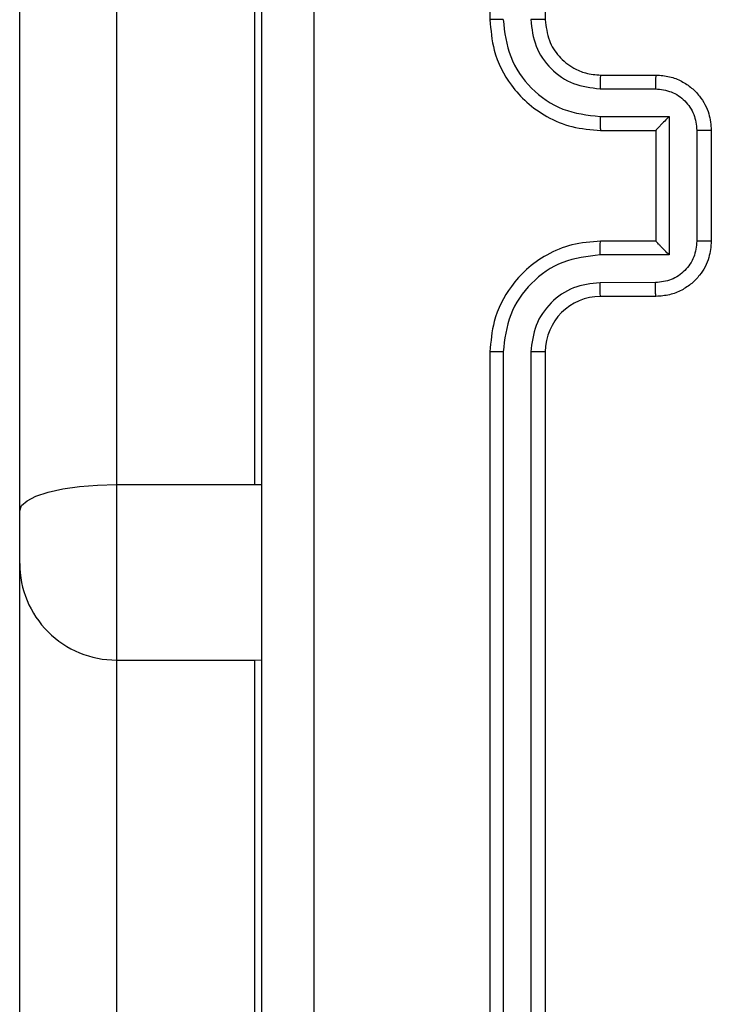
# Model space of a CAD drawing. Units: millimetres. Extents: x -4534 to 409353, y -3372 to 5790.
# Drawn here: x -780 to -755, y 2513 to 2549 of the extents above; entities that cross this region are included whole.
import ezdxf

# ---------------------------------------------------------------- set-up
doc = ezdxf.new("R2010")
doc.units = ezdxf.units.MM
doc.layers.add('Toestel 2D', color=7, linetype='Continuous', lineweight=20)

# ---------------------------------------------------------------- blocks, each defined once
blk = doc.blocks.new('wd1433')
at = {"color": 7, "linetype": 'Continuous', "lineweight": 25}
for p, q in [((1548.6391, 886.2873), (1548.6391, 877.5399)), ((1549.1391, 877.5399), (1549.1391, 886.2873)), ((1548.2891, 877.4452), (1548.2891, 886.1927)), ((1549.9891, 882.2197), (1549.9891, 879.2197)), ((1550.1891, 882.2197), (1550.1891, 879.2197)), ((1550.3891, 879.0197), (1550.5891, 879.0197)), ((1550.3868, 878.9699), (1550.5869, 878.9699)), ((1550.3868, 878.8698), (1550.637, 878.8698)), ((1550.637, 878.8698), (1550.637, 878.3695)), ((1550.3891, 878.8197), (1550.5891, 878.8197)), ((1550.5891, 878.8197), (1550.5891, 878.8197)), ((1550.5891, 878.8197), (1550.5891, 878.4197)), ((1550.737, 878.8198), (1550.737, 878.4195)), ((1550.7891, 878.8197), (1550.7891, 878.4197)), ((1550.5891, 878.4197), (1550.3891, 878.4197)), ((1550.5891, 878.4197), (1550.5891, 878.4196)), ((1550.637, 878.3695), (1550.3868, 878.3695)), ((1550.5869, 878.2695), (1550.3868, 878.2694)), ((1550.5891, 878.2197), (1550.3891, 878.2197)), ((1549.9891, 878.0197), (1549.9891, 875.0197)), ((1550.0365, 878.0193), (1550.0365, 875.0173)), ((1550.1366, 878.0193), (1550.1366, 875.0173)), ((1550.1891, 878.0197), (1550.1891, 875.0197)), ((1548.6391, 877.5399), (1548.6391, 876.9056)), ((1548.6391, 877.5399), (1549.1391, 877.5399)), ((1548.2891, 877.2549), (1548.2891, 877.4452)), ((1548.2891, 874.9701), (1548.2891, 877.2549)), ((1548.6391, 876.9056), (1549.1391, 876.9056)), ((1548.6391, 876.9056), (1548.6391, 874.6203)), ((1549.1391, 874.6203), (1549.1391, 876.9056))]:
    blk.add_line(p, q, dxfattribs=at)
at = {"color": 8, "linetype": 'Continuous', "lineweight": 25}
for p, q in [((1549.1391, 877.5399), (1549.1647, 877.5396)), ((1549.1391, 876.9056), (1549.1647, 876.9065))]:
    blk.add_line(p, q, dxfattribs=at)
at = {"color": 7, "linetype": 'Continuous', "lineweight": 25, "flags": 128}
blk.add_lwpolyline([(1548.2891, 877.4452), (1548.2958, 877.4637), (1548.3157, 877.4814), (1548.3481, 877.4978), (1548.3916, 877.5122), (1548.4447, 877.5239), (1548.5052, 877.5327), (1548.5708, 877.5381), (1548.6391, 877.5399)], dxfattribs=at)
at = {"color": 7, "linetype": 'Continuous', "lineweight": 25}
for centre, radius, start, end in [((1550.3891, 878.0197), 0.2, 89.9954, 179.9943), ((1548.6387, 877.2552), 0.3496, 180.0441, 270.0628)]:
    blk.add_arc(centre, radius, start, end, dxfattribs=at)
for points, knots in [([(1549.1641, 874.5947), (1549.1641, 875.4886), (1549.1641, 877.2769), (1549.1641, 879.9625), (1549.1641, 881.7507), (1549.1641, 882.6447)], [0, 0, 0, 0, 0.333296, 0.666701, 1, 1, 1, 1]), ([(1549.3518, 882.6554), (1549.3518, 881.759), (1549.3519, 879.9661), (1549.3519, 877.2733), (1549.3518, 875.4804), (1549.3518, 874.584)], [0, 0, 0, 0, 0.333336, 0.666664, 1, 1, 1, 1]), ([(1550.0365, 879.2201), (1550.0303, 879.2201), (1550.0177, 879.22), (1550.0021, 879.22), (1549.9913, 879.2198), (1549.9898, 879.2197), (1549.9891, 879.2197)], [0, 0, 0, 0, 0.249973, 0.4997705, 0.7497602, 1, 1, 1, 1]), ([(1549.9891, 879.2197), (1549.9921, 879.1825), (1549.9991, 879.0981), (1550.0515, 878.9957), (1550.1218, 878.9179), (1550.1956, 878.8657), (1550.2866, 878.8275), (1550.3541, 878.8223), (1550.3891, 878.8197)], [0, 0, 0, 0, 0.177609, 0.402984, 0.534188, 0.677452, 0.832701, 1, 1, 1, 1]), ([(1550.0365, 879.2201), (1550.0421, 879.1743), (1550.0533, 879.0827), (1550.1334, 878.9666), (1550.2492, 878.8858), (1550.3409, 878.8752), (1550.3868, 878.8698)], [0, 0, 0, 0, 0.249913, 0.4998534, 0.7495447, 1, 1, 1, 1]), ([(1550.1366, 879.2201), (1550.1404, 879.1872), (1550.1481, 879.1217), (1550.2058, 879.0389), (1550.2888, 878.9818), (1550.3541, 878.9739), (1550.3868, 878.9699)], [0, 0, 0, 0, 0.250443, 0.500111, 0.75005, 1, 1, 1, 1]), ([(1550.1891, 879.2197), (1550.1889, 879.2197), (1550.1885, 879.2198), (1550.1852, 879.2198), (1550.1804, 879.2199), (1550.1738, 879.22), (1550.1657, 879.22), (1550.1566, 879.22), (1550.1468, 879.2201), (1550.14, 879.2201), (1550.1366, 879.2201)], [0, 0, 0, 0, 0.1250254, 0.2501921, 0.3752272, 0.4998469, 0.6248222, 0.7497, 0.8753132, 1, 1, 1, 1]), ([(1550.1891, 879.2197), (1550.1919, 879.194), (1550.1973, 879.146), (1550.2364, 879.0849), (1550.2841, 879.0464), (1550.3368, 879.0238), (1550.3708, 879.0211), (1550.3891, 879.0197)], [0, 0, 0, 0, 0.244415, 0.457325, 0.675405, 0.824445, 1, 1, 1, 1]), ([(1550.3891, 879.0197), (1550.3888, 879.0189), (1550.3882, 879.0174), (1550.3875, 879.006), (1550.3869, 878.9895), (1550.3868, 878.9764), (1550.3868, 878.9699)], [0, 0, 0, 0, 0.250122, 0.499988, 0.749849, 1, 1, 1, 1]), ([(1550.5891, 879.0197), (1550.5888, 879.0187), (1550.5882, 879.0168), (1550.5874, 879.0036), (1550.587, 878.9871), (1550.5869, 878.9756), (1550.5869, 878.9699)], [0, 0, 0, 0, 0.27983, 0.559061, 0.779488, 1, 1, 1, 1]), ([(1550.5891, 879.0197), (1550.6057, 879.0185), (1550.6378, 879.0162), (1550.6817, 878.9988), (1550.7182, 878.9744), (1550.7545, 878.9366), (1550.7833, 878.8843), (1550.7873, 878.8399), (1550.7891, 878.8197)], [0, 0, 0, 0, 0.158258, 0.306971, 0.446351, 0.576273, 0.806839, 1, 1, 1, 1]), ([(1550.5869, 878.9699), (1550.6066, 878.9676), (1550.6459, 878.9631), (1550.6955, 878.9284), (1550.7299, 878.8787), (1550.7346, 878.8394), (1550.737, 878.8198)], [0, 0, 0, 0, 0.250611, 0.500158, 0.750128, 1, 1, 1, 1]), ([(1550.3868, 878.8698), (1550.3868, 878.8633), (1550.3869, 878.8502), (1550.3874, 878.8335), (1550.3882, 878.822), (1550.3888, 878.8205), (1550.3891, 878.8197)], [0, 0, 0, 0, 0.250201, 0.500052, 0.74987, 1, 1, 1, 1]), ([(1550.637, 878.8698), (1550.6315, 878.8643), (1550.6205, 878.8533), (1550.6074, 878.8398), (1550.5983, 878.8304), (1550.5931, 878.8247), (1550.5897, 878.8209), (1550.5893, 878.8201), (1550.5891, 878.8197)], [0, 0, 0, 0, 0.2516502, 0.5026003, 0.646702, 0.7756952, 0.892602, 1, 1, 1, 1]), ([(1550.7891, 878.8197), (1550.7889, 878.8197), (1550.7885, 878.8197), (1550.7853, 878.8197), (1550.7805, 878.8198), (1550.774, 878.8198), (1550.766, 878.8198), (1550.7569, 878.8198), (1550.7471, 878.8198), (1550.7404, 878.8198), (1550.737, 878.8198)], [0, 0, 0, 0, 0.125016, 0.250021, 0.374963, 0.499665, 0.624376, 0.749435, 0.874679, 1, 1, 1, 1]), ([(1550.3891, 878.4197), (1550.354, 878.417), (1550.2862, 878.4118), (1550.195, 878.3733), (1550.1211, 878.3209), (1550.0511, 878.243), (1549.999, 878.1407), (1549.9921, 878.0566), (1549.9891, 878.0197)], [0, 0, 0, 0, 0.167923, 0.323666, 0.46722, 0.598518, 0.823514, 1, 1, 1, 1]), ([(1550.3868, 878.3695), (1550.3868, 878.3761), (1550.3869, 878.3892), (1550.3874, 878.4058), (1550.3882, 878.4173), (1550.3888, 878.4189), (1550.3891, 878.4197)], [0, 0, 0, 0, 0.250186, 0.499927, 0.749803, 1, 1, 1, 1]), ([(1550.737, 878.4195), (1550.7346, 878.3999), (1550.7299, 878.3607), (1550.6955, 878.311), (1550.6459, 878.2763), (1550.6066, 878.2717), (1550.5869, 878.2695)], [0, 0, 0, 0, 0.24987, 0.499838, 0.749392, 1, 1, 1, 1]), ([(1550.7891, 878.4197), (1550.7873, 878.3995), (1550.7834, 878.3553), (1550.7547, 878.303), (1550.7185, 878.2652), (1550.6819, 878.2407), (1550.6379, 878.2232), (1550.6057, 878.2209), (1550.5891, 878.2197)], [0, 0, 0, 0, 0.192244, 0.422507, 0.552484, 0.692036, 0.841278, 1, 1, 1, 1]), ([(1550.637, 878.3695), (1550.6315, 878.375), (1550.6205, 878.3861), (1550.6074, 878.3995), (1550.5984, 878.409), (1550.5931, 878.4147), (1550.5898, 878.4185), (1550.5893, 878.4193), (1550.5891, 878.4196)], [0, 0, 0, 0, 0.251514, 0.502495, 0.646487, 0.775839, 0.892547, 1, 1, 1, 1]), ([(1550.7891, 878.4197), (1550.7889, 878.4197), (1550.7885, 878.4197), (1550.7853, 878.4196), (1550.7805, 878.4196), (1550.774, 878.4196), (1550.766, 878.4196), (1550.7569, 878.4196), (1550.7471, 878.4195), (1550.7404, 878.4195), (1550.737, 878.4195)], [0, 0, 0, 0, 0.125014, 0.250015, 0.374954, 0.499768, 0.624384, 0.749441, 0.874681, 1, 1, 1, 1]), ([(1550.3868, 878.3695), (1550.3409, 878.3642), (1550.2492, 878.3535), (1550.1334, 878.2728), (1550.0533, 878.1566), (1550.0421, 878.0651), (1550.0365, 878.0193)], [0, 0, 0, 0, 0.250452, 0.5001399, 0.7500838, 1, 1, 1, 1]), ([(1550.3868, 878.2694), (1550.354, 878.2656), (1550.2885, 878.258), (1550.2058, 878.2003), (1550.1486, 878.1174), (1550.1406, 878.052), (1550.1366, 878.0193)], [0, 0, 0, 0, 0.250402, 0.5001235, 0.7500872, 1, 1, 1, 1]), ([(1550.3891, 878.2197), (1550.3888, 878.2205), (1550.3882, 878.222), (1550.3875, 878.2334), (1550.3869, 878.2499), (1550.3868, 878.2629), (1550.3868, 878.2694)], [0, 0, 0, 0, 0.2501625, 0.5000472, 0.7498528, 1, 1, 1, 1]), ([(1550.5891, 878.2197), (1550.5888, 878.2206), (1550.5882, 878.2226), (1550.5874, 878.2358), (1550.587, 878.2522), (1550.5869, 878.2637), (1550.5869, 878.2695)], [0, 0, 0, 0, 0.279907, 0.559047, 0.779502, 1, 1, 1, 1]), ([(1550.0365, 878.0193), (1550.0303, 878.0193), (1550.0177, 878.0193), (1550.0021, 878.0194), (1549.9913, 878.0195), (1549.9898, 878.0196), (1549.9891, 878.0197)], [0, 0, 0, 0, 0.25004, 0.499867, 0.749886, 1, 1, 1, 1]), ([(1550.1891, 878.0197), (1550.1889, 878.0197), (1550.1885, 878.0196), (1550.1852, 878.0195), (1550.1804, 878.0195), (1550.1738, 878.0194), (1550.1657, 878.0193), (1550.1566, 878.0193), (1550.1467, 878.0193), (1550.14, 878.0193), (1550.1366, 878.0193)], [0, 0, 0, 0, 0.125184, 0.250221, 0.375267, 0.500282, 0.624801, 0.750219, 0.87531, 1, 1, 1, 1])]:
    blk.add_open_spline(points, degree=3, knots=knots, dxfattribs=at)
blk = doc.blocks.new('VPL-03-WD1433')
at = {"layer": 'Toestel 2D', "xscale": 10, "yscale": 10, "zscale": 10}
blk.add_blockref('wd1433', (-16263.111, -6243.641), dxfattribs=at)

msp = doc.modelspace()

# ---------------------------------------------------------------- block references
msp.add_blockref('VPL-03-WD1433', (0, 0))

doc.saveas('drawing.dxf')
